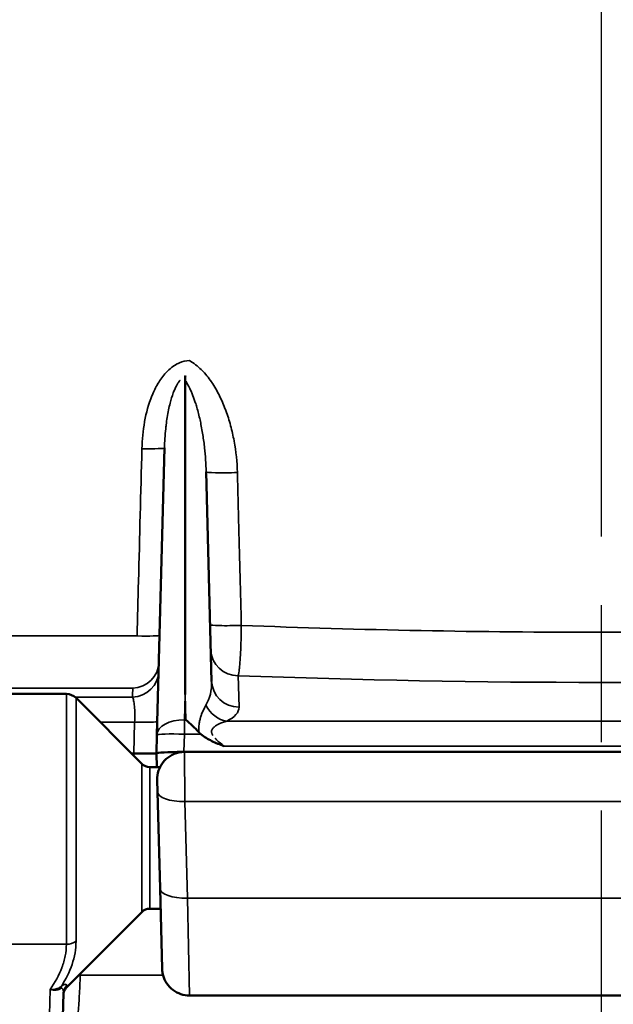
# Model space of a CAD drawing. Units: inches. Extents: x 0.4 to 58.3, y 0.4 to 45.
# Drawn here: x 15.9 to 17.2, y 18.2 to 20.3 of the extents above; entities that cross this region are included whole.
import ezdxf

# ---------------------------------------------------------------- set-up
doc = ezdxf.new("R2010")
doc.units = ezdxf.units.IN
doc.header["$LTSCALE"] = 2.666667
doc.header["$MEASUREMENT"] = 0
doc.linetypes.add('CHAIN', pattern=[0.7087, 0.4724, -0.0591, 0.1181, -0.0591])
for name, color, linetype, lineweight in [('Centerline (ANSI)', 7, 'Continuous', 25), ('Visible (ANSI)', 7, 'Continuous', 50), ('Visible Narrow (ANSI)', 7, 'Continuous', 35)]:
    doc.layers.add(name, color=color, linetype=linetype, lineweight=lineweight)

msp = doc.modelspace()

# ---------------------------------------------------------------- linework, layer by layer
at = {"layer": 'Centerline (ANSI)', "linetype": 'CHAIN', "ltscale": 0.952448}
msp.add_line((17.1389, 4.7993), (17.1389, 21.1461), dxfattribs=at)
at = {"layer": 'Visible (ANSI)'}
for p, q in [((16.2264, 18.8536), (16.2264, 19.5419)), ((16.2264, 18.8536), (16.2264, 19.5419)), ((16.1649, 18.765), (16.1814, 19.3929)), ((16.1649, 18.765), (16.1814, 19.3929)), ((16.2727, 19.3406), (16.2847, 18.8821)), ((16.2727, 19.3406), (16.2847, 18.8821)), ((15.7963, 18.8545), (15.9664, 18.8545)), ((16.1315, 18.7018), (15.9876, 18.8457)), ((16.1639, 18.7245), (16.1649, 18.765)), ((16.1639, 18.7245), (16.1649, 18.765)), ((16.2254, 18.7278), (18.0523, 18.7278)), ((16.2254, 18.7278), (18.0523, 18.7278)), ((16.1089, 18.7245), (16.1142, 18.7245)), ((16.1089, 18.7245), (16.1142, 18.7245)), ((16.1646, 18.6945), (16.1639, 18.7245)), ((16.1639, 18.7245), (16.1639, 18.7245)), ((16.1646, 18.6945), (16.1639, 18.7245)), ((16.1639, 18.7245), (16.1639, 18.7245)), ((16.1716, 18.6945), (16.1492, 18.6945)), ((16.1654, 18.6662), (16.166, 18.6406)), ((16.1654, 18.6662), (16.166, 18.6406)), ((16.1716, 18.4288), (16.166, 18.6406)), ((16.1716, 18.4288), (16.166, 18.6406)), ((16.1716, 18.4288), (16.1762, 18.2529)), ((16.1716, 18.4288), (16.1762, 18.2529)), ((16.1728, 18.3845), (16.1492, 18.3845)), ((16.1315, 18.3771), (15.9672, 18.2128)), ((15.96, 18.1997), (15.9361, 17.2902)), ((16.2362, 18.1945), (16.2362, 18.1945)), ((16.2362, 18.1945), (18.0415, 18.1945)), ((16.2362, 18.1945), (16.2362, 18.1945)), ((16.2362, 18.1945), (18.0415, 18.1945))]:
    msp.add_line(p, q, dxfattribs=at)
for centre, radius, start, end in [((15.9664, 18.8245), 0.03, 45, 90), ((16.1492, 18.7195), 0.025, 225, 270), ((16.1492, 18.3595), 0.025, 90, 135)]:
    msp.add_arc(centre, radius, start, end, dxfattribs=at)
for centre, major_axis, ratio, start_param, end_param in [((16.2278, 18.7634), (0.0586, -0.0571), 0.31521, 1.379035, 1.868721), ((16.2278, 18.7634), (0.0586, -0.0571), 0.31521, 1.379035, 1.868721), ((16.2239, 18.7245), (-0.06, 0), 0.052318, 4.763262, 6.281815), ((16.2239, 18.7245), (-0.06, 0), 0.052318, 4.763262, 6.281815), ((16.1038, 18.7245), (0.06, 0), 0.00001, 6.27928, 7.678907), ((16.1038, 18.7245), (0.06, 0), 0.00001, 6.27928, 7.678907)]:
    msp.add_ellipse(centre, major_axis=major_axis, ratio=ratio, start_param=start_param, end_param=end_param, dxfattribs=at)
for points, knots in [([(16.2264, 19.5419), (16.2264, 19.5434), (16.2264, 19.5449), (16.2268, 19.548), (16.227, 19.5496), (16.2274, 19.5512)], [0.00000049, 0.00000049, 0.00000049, 0.00000049, 0.01425465, 0.01425465, 0.02850704, 0.02850704, 0.02850704, 0.02850704]), ([(16.2264, 19.5419), (16.2264, 19.5434), (16.2264, 19.5449), (16.2268, 19.548), (16.227, 19.5496), (16.2274, 19.5512)], [0.00000049, 0.00000049, 0.00000049, 0.00000049, 0.01425465, 0.01425465, 0.02850704, 0.02850704, 0.02850704, 0.02850704]), ([(16.2609, 18.7666), (16.2601, 18.7672), (16.2594, 18.7679), (16.258, 18.7693), (16.2573, 18.77), (16.2566, 18.7707)], [0.00000138, 0.00000138, 0.00000138, 0.00000138, 0.0075475, 0.0075475, 0.01507572, 0.01507572, 0.01507572, 0.01507572]), ([(16.2609, 18.7666), (16.2601, 18.7672), (16.2594, 18.7679), (16.258, 18.7693), (16.2573, 18.77), (16.2566, 18.7707)], [0.00000138, 0.00000138, 0.00000138, 0.00000138, 0.0075475, 0.0075475, 0.01507572, 0.01507572, 0.01507572, 0.01507572]), ([(16.2609, 18.7666), (16.2683, 18.7603), (16.2765, 18.7556), (16.2937, 18.7474), (16.3027, 18.7438), (16.3115, 18.7402)], [0.0000005, 0.0000005, 0.0000005, 0.0000005, 0.5, 0.5, 0.9999971, 0.9999971, 0.9999971, 0.9999971]), ([(16.2609, 18.7666), (16.2683, 18.7603), (16.2765, 18.7556), (16.2937, 18.7474), (16.3027, 18.7438), (16.3115, 18.7402)], [0.0000005, 0.0000005, 0.0000005, 0.0000005, 0.5, 0.5, 0.9999971, 0.9999971, 0.9999971, 0.9999971]), ([(16.1654, 18.6662), (16.1654, 18.6662), (16.1654, 18.6663), (16.1654, 18.6664), (16.1654, 18.6664), (16.1652, 18.6733), (16.1663, 18.6803), (16.1706, 18.6933), (16.174, 18.6996), (16.1825, 18.7103), (16.1878, 18.715), (16.1994, 18.7223), (16.206, 18.725), (16.2168, 18.7273), (16.2211, 18.7278), (16.2254, 18.7278)], [0, 0, 0, 0, 0.0002014, 0.0002014, 0.0006043, 0.0006043, 0.0529133, 0.0529133, 0.1052224, 0.1052224, 0.1575315, 0.1575315, 0.2098405, 0.2098405, 0.2422439, 0.2422439, 0.2422439, 0.2422439]), ([(16.1654, 18.6662), (16.1654, 18.6662), (16.1654, 18.6663), (16.1654, 18.6664), (16.1654, 18.6664), (16.1652, 18.6733), (16.1663, 18.6803), (16.1706, 18.6933), (16.174, 18.6996), (16.1825, 18.7103), (16.1878, 18.715), (16.1994, 18.7223), (16.206, 18.725), (16.2168, 18.7273), (16.2211, 18.7278), (16.2254, 18.7278)], [0, 0, 0, 0, 0.0002014, 0.0002014, 0.0006043, 0.0006043, 0.0529133, 0.0529133, 0.1052224, 0.1052224, 0.1575315, 0.1575315, 0.2098405, 0.2098405, 0.2422439, 0.2422439, 0.2422439, 0.2422439]), ([(16.2362, 18.1945), (16.2297, 18.1945), (16.2231, 18.1956), (16.2109, 18.1997), (16.205, 18.2028), (16.1946, 18.2107), (16.19, 18.2156), (16.1828, 18.2264), (16.18, 18.2324), (16.1774, 18.2418), (16.1768, 18.245), (16.1764, 18.249), (16.1764, 18.2498), (16.1763, 18.2512), (16.1762, 18.2518), (16.1762, 18.2526), (16.1762, 18.2527), (16.1762, 18.2528), (16.1762, 18.2528), (16.1762, 18.2529), (16.1762, 18.2529), (16.1762, 18.2529), (16.1762, 18.2529), (16.1762, 18.2529)], [0, 0, 0, 0, 0.0493307, 0.0493307, 0.0988786, 0.0988786, 0.1484178, 0.1484178, 0.1979552, 0.1979552, 0.2224828, 0.2224828, 0.2286777, 0.2286777, 0.2333235, 0.2333235, 0.2341945, 0.2341945, 0.2343578, 0.2343578, 0.2344339, 0.2344339, 0.234472, 0.234472, 0.234472, 0.234472]), ([(16.2362, 18.1945), (16.2297, 18.1945), (16.2231, 18.1956), (16.2109, 18.1997), (16.205, 18.2028), (16.1946, 18.2107), (16.19, 18.2156), (16.1828, 18.2264), (16.18, 18.2324), (16.1774, 18.2418), (16.1768, 18.245), (16.1764, 18.249), (16.1764, 18.2498), (16.1763, 18.2512), (16.1762, 18.2518), (16.1762, 18.2526), (16.1762, 18.2527), (16.1762, 18.2528), (16.1762, 18.2528), (16.1762, 18.2529), (16.1762, 18.2529), (16.1762, 18.2529), (16.1762, 18.2529), (16.1762, 18.2529)], [0, 0, 0, 0, 0.0493307, 0.0493307, 0.0988786, 0.0988786, 0.1484178, 0.1484178, 0.1979552, 0.1979552, 0.2224828, 0.2224828, 0.2286777, 0.2286777, 0.2333235, 0.2333235, 0.2341945, 0.2341945, 0.2343578, 0.2343578, 0.2344339, 0.2344339, 0.234472, 0.234472, 0.234472, 0.234472]), ([(15.9672, 18.2128), (15.9653, 18.2109), (15.9636, 18.2086), (15.9613, 18.2038), (15.9605, 18.2012), (15.96, 18.198), (15.9599, 18.1973), (15.9599, 18.1964), (15.9599, 18.1962), (15.9599, 18.1959), (15.9599, 18.1958), (15.9599, 18.1958)], [0, 0, 0, 0, 0.02055888, 0.02055888, 0.04077792, 0.04077792, 0.04577535, 0.04577535, 0.04764813, 0.04764813, 0.04799924, 0.04799924, 0.04799924, 0.04799924])]:
    msp.add_open_spline(points, degree=3, knots=knots, dxfattribs=at)
msp.add_open_spline([(16.2274, 19.5512), (16.2274, 19.5512), (16.2274, 19.5512), (16.2274, 19.5512)], degree=3, dxfattribs=at)
msp.add_open_spline([(16.2274, 19.5512), (16.2274, 19.5512), (16.2274, 19.5512), (16.2274, 19.5512)], degree=3, dxfattribs=at)
at = {"layer": 'Visible Narrow (ANSI)'}
for p, q in [((13.782, 18.9814), (16.1213, 18.9814)), ((13.782, 18.9814), (16.1213, 18.9814)), ((16.3429, 18.8946), (16.3447, 18.8257)), ((16.3429, 18.8946), (16.3447, 18.8257)), ((13.7241, 18.8672), (16.1118, 18.8672)), ((13.7241, 18.8672), (16.1118, 18.8672)), ((15.9664, 18.3068), (15.9664, 18.8545)), ((15.9857, 18.8474), (16.1113, 18.8474)), ((15.9857, 18.8474), (16.1113, 18.8474)), ((15.9876, 18.3133), (15.9876, 18.8457)), ((16.2264, 18.8536), (16.2249, 18.7979)), ((16.2264, 18.8536), (16.2249, 18.7979)), ((16.2278, 18.7979), (16.2264, 18.8536)), ((16.2278, 18.7979), (16.2264, 18.8536)), ((16.0407, 18.7926), (16.116, 18.7926)), ((16.0407, 18.7926), (16.116, 18.7926)), ((16.1142, 18.7245), (16.116, 18.7926)), ((16.1142, 18.7245), (16.116, 18.7926)), ((16.2249, 18.7979), (16.2278, 18.7979)), ((16.2249, 18.7979), (16.2249, 18.7666)), ((16.2249, 18.7979), (16.2278, 18.7979)), ((16.2249, 18.7979), (16.2249, 18.7666)), ((16.3179, 18.795), (17.9598, 18.795)), ((16.3179, 18.795), (17.9598, 18.795)), ((16.2249, 18.7666), (16.2239, 18.7278)), ((16.2249, 18.7666), (16.2239, 18.7278)), ((16.2609, 18.7666), (16.2249, 18.7666)), ((16.2609, 18.7666), (16.2249, 18.7666)), ((16.226, 18.6192), (16.2254, 18.7278)), ((16.226, 18.6192), (16.2254, 18.7278)), ((17.9662, 18.7402), (16.3115, 18.7402)), ((17.9662, 18.7402), (16.3115, 18.7402)), ((16.1144, 18.7189), (16.1142, 18.7245)), ((16.1144, 18.7189), (16.1142, 18.7245)), ((16.1315, 18.7018), (16.1315, 18.3771)), ((16.1492, 18.3845), (16.1492, 18.6945)), ((16.226, 18.6192), (18.0517, 18.6192)), ((16.226, 18.6192), (16.2316, 18.4074)), ((16.226, 18.6192), (18.0517, 18.6192)), ((16.226, 18.6192), (16.2316, 18.4074)), ((16.2316, 18.4074), (18.0461, 18.4074)), ((16.2362, 18.1945), (16.2316, 18.4074)), ((16.2316, 18.4074), (18.0461, 18.4074)), ((16.2362, 18.1945), (16.2316, 18.4074)), ((15.7944, 18.3068), (15.9664, 18.3068)), ((16.1781, 18.2393), (15.9967, 18.2393)), ((15.9047, 17.2147), (15.9307, 18.2077))]:
    msp.add_line(p, q, dxfattribs=at)
for centre, major_axis, ratio, start_param, end_param in [((16.1214, 19.3945), (0.06, -0.0016), 0.048478, 4.890719, 6.283185), ((16.1214, 19.3945), (0.06, -0.0016), 0.048478, 4.890719, 6.283185), ((16.3327, 19.3422), (-0.06, -0.0016), 0.056509, 0, 1.709261), ((16.3327, 19.3422), (-0.06, -0.0016), 0.056509, 0, 1.709261), ((16.3415, 19.0077), (-0.06, -0.0016), 0.056443, 0, 1.707311), ((16.3415, 19.0077), (-0.06, -0.0016), 0.056443, 0, 1.707311), ((16.1106, 18.9846), (0.06, -0.0016), 0.048456, 4.891935, 6.283185), ((16.1106, 18.9846), (0.06, -0.0016), 0.048456, 4.891935, 6.283185), ((16.3429, 18.9525), (-0.06, -0.0016), 0.965904, 0, 1.545509), ((16.3429, 18.9525), (-0.06, -0.0016), 0.965904, 0, 1.545509), ((16.1091, 18.9252), (0.06, -0.0016), 0.966834, 4.783353, 6.283185), ((16.1091, 18.9252), (0.06, -0.0016), 0.966834, 4.783353, 6.283185), ((16.1086, 18.9054), (0.06, -0.0016), 0.96681, 4.782805, 6.283185), ((16.1086, 18.9054), (0.06, -0.0016), 0.96681, 4.782805, 6.283185), ((16.2246, 18.8844), (0.008, -0.0825), 0.721888, 0.78106, 1.472992), ((16.2246, 18.8844), (0.008, -0.0825), 0.721888, 0.78106, 1.472992), ((16.3447, 18.8837), (-0.06, -0.0016), 0.965904, 0, 1.545509), ((16.3447, 18.8837), (-0.06, -0.0016), 0.965904, 0, 1.545509), ((17.1389, 20.426), (-5.7701, 0), 0.267976, 1.43241, 1.709183), ((17.1389, 20.426), (-5.7701, 0), 0.267976, 1.43241, 1.709183), ((16.3179, 18.853), (0.0262, -0.054), 0.852481, 4.727343, 5.765232), ((16.3179, 18.853), (0.0262, -0.054), 0.852481, 4.727343, 5.765232), ((16.2246, 18.8264), (-0.1201, 0.0015), 0.402245, 2.465131, 3.157064), ((16.2246, 18.8264), (-0.1201, 0.0015), 0.402245, 2.465131, 3.157064), ((16.1057, 18.7958), (0.06, -0.0016), 0.048553, 4.886451, 6.283185), ((16.1057, 18.7958), (0.06, -0.0016), 0.048553, 4.886451, 6.283185), ((16.2249, 18.7634), (-0.06, 0.0016), 0.573445, 4.727404, 6.283185), ((16.2249, 18.7634), (-0.06, 0.0016), 0.573445, 4.727404, 6.283185), ((16.2249, 18.7634), (-0.06, 0.0016), 0.052318, 4.713759, 6.283185), ((16.2249, 18.7634), (-0.06, 0.0016), 0.052318, 4.713759, 6.283185), ((16.226, 18.6422), (-0.06, -0.0016), 0.382571, 0, 1.560779), ((16.226, 18.6422), (-0.06, -0.0016), 0.382571, 0, 1.560779), ((16.2316, 18.4304), (-0.06, -0.0016), 0.382571, 0, 1.560779), ((16.2316, 18.4304), (-0.06, -0.0016), 0.382571, 0, 1.560779), ((15.9664, 18.329), (0.03, 0), 0.738633, 4.712389, 5.497787), ((15.991, 18.2377), (0.03, -0.0008), 0.058434, 1.378528, 1.478945), ((15.9731, 18.1977), (-0.015, 0.02), 0.618115, 0.255819, 0.560848), ((15.9849, 18.1991), (-0.025, 0.0007), 0.988191, 5.523666, 6.283185)]:
    msp.add_ellipse(centre, major_axis=major_axis, ratio=ratio, start_param=start_param, end_param=end_param, dxfattribs=at)
for points, knots in [([(16.1319, 19.3913), (16.1325, 19.4111), (16.1343, 19.4309), (16.1378, 19.4504), (16.1379, 19.4505), (16.1379, 19.4507), (16.1379, 19.4509), (16.1414, 19.4701), (16.1465, 19.4889), (16.1538, 19.5071), (16.1539, 19.5075), (16.1541, 19.5078), (16.1542, 19.5081), (16.1578, 19.5169), (16.162, 19.5256), (16.1669, 19.5338), (16.1671, 19.5342), (16.1673, 19.5345), (16.1675, 19.5349), (16.1724, 19.543), (16.1779, 19.5507), (16.1844, 19.5577), (16.1847, 19.558), (16.1851, 19.5584), (16.1854, 19.5587), (16.1889, 19.5623), (16.1925, 19.5657), (16.1964, 19.5687), (16.1999, 19.5714), (16.2036, 19.5739), (16.2076, 19.576), (16.208, 19.5763), (16.2085, 19.5765), (16.2089, 19.5768), (16.2107, 19.5777), (16.2124, 19.5785), (16.2142, 19.5792), (16.2211, 19.5821), (16.2284, 19.5838), (16.2358, 19.5841)], [0, 0, 0, 0, 0.25, 0.25, 0.25, 0.252319, 0.252319, 0.252319, 0.5, 0.5, 0.5, 0.504435, 0.504435, 0.504435, 0.625, 0.625, 0.625, 0.630349, 0.630349, 0.630349, 0.75, 0.75, 0.75, 0.756035, 0.756035, 0.756035, 0.818778, 0.818778, 0.818778, 0.875, 0.875, 0.875, 0.881387, 0.881387, 0.881387, 0.90625, 0.90625, 0.90625, 1, 1, 1, 1]), ([(16.1319, 19.3913), (16.1325, 19.4111), (16.1343, 19.4309), (16.1378, 19.4504), (16.1379, 19.4505), (16.1379, 19.4507), (16.1379, 19.4509), (16.1414, 19.4701), (16.1465, 19.4889), (16.1538, 19.5071), (16.1539, 19.5075), (16.1541, 19.5078), (16.1542, 19.5081), (16.1578, 19.5169), (16.162, 19.5256), (16.1669, 19.5338), (16.1671, 19.5342), (16.1673, 19.5345), (16.1675, 19.5349), (16.1724, 19.543), (16.1779, 19.5507), (16.1844, 19.5577), (16.1847, 19.558), (16.1851, 19.5584), (16.1854, 19.5587), (16.1889, 19.5623), (16.1925, 19.5657), (16.1964, 19.5687), (16.1999, 19.5714), (16.2036, 19.5739), (16.2076, 19.576), (16.208, 19.5763), (16.2085, 19.5765), (16.2089, 19.5768), (16.2107, 19.5777), (16.2124, 19.5785), (16.2142, 19.5792), (16.2211, 19.5821), (16.2284, 19.5838), (16.2358, 19.5841)], [0, 0, 0, 0, 0.25, 0.25, 0.25, 0.252319, 0.252319, 0.252319, 0.5, 0.5, 0.5, 0.504435, 0.504435, 0.504435, 0.625, 0.625, 0.625, 0.630349, 0.630349, 0.630349, 0.75, 0.75, 0.75, 0.756035, 0.756035, 0.756035, 0.818778, 0.818778, 0.818778, 0.875, 0.875, 0.875, 0.881387, 0.881387, 0.881387, 0.90625, 0.90625, 0.90625, 1, 1, 1, 1]), ([(16.2358, 19.5841), (16.2455, 19.5789), (16.2542, 19.572), (16.262, 19.5643), (16.2624, 19.5639), (16.2628, 19.5635), (16.2632, 19.5631), (16.271, 19.5553), (16.2778, 19.5467), (16.284, 19.5376), (16.2843, 19.5372), (16.2846, 19.5368), (16.2849, 19.5364), (16.2911, 19.5272), (16.2966, 19.5175), (16.3016, 19.5076), (16.3018, 19.5072), (16.302, 19.5068), (16.3022, 19.5064), (16.3071, 19.4964), (16.3115, 19.4861), (16.3154, 19.4757), (16.3156, 19.4753), (16.3157, 19.475), (16.3158, 19.4746), (16.3197, 19.4641), (16.3231, 19.4532), (16.3261, 19.4424), (16.3262, 19.4421), (16.3262, 19.4418), (16.3263, 19.4416), (16.3293, 19.4306), (16.3317, 19.4195), (16.3338, 19.4084), (16.3338, 19.4082), (16.3339, 19.4081), (16.3339, 19.4079), (16.3381, 19.3852), (16.3405, 19.3623), (16.3411, 19.3391)], [0.0000006, 0.0000006, 0.0000006, 0.0000006, 0.1190236, 0.1190236, 0.1190236, 0.125, 0.125, 0.125, 0.244528, 0.244528, 0.244528, 0.25, 0.25, 0.25, 0.3702328, 0.3702328, 0.3702328, 0.375, 0.375, 0.375, 0.4960616, 0.4960616, 0.4960616, 0.5, 0.5, 0.5, 0.6219847, 0.6219847, 0.6219847, 0.625, 0.625, 0.625, 0.7479539, 0.7479539, 0.7479539, 0.75, 0.75, 0.75, 1, 1, 1, 1]), ([(16.2358, 19.5841), (16.2455, 19.5789), (16.2542, 19.572), (16.262, 19.5643), (16.2624, 19.5639), (16.2628, 19.5635), (16.2632, 19.5631), (16.271, 19.5553), (16.2778, 19.5467), (16.284, 19.5376), (16.2843, 19.5372), (16.2846, 19.5368), (16.2849, 19.5364), (16.2911, 19.5272), (16.2966, 19.5175), (16.3016, 19.5076), (16.3018, 19.5072), (16.302, 19.5068), (16.3022, 19.5064), (16.3071, 19.4964), (16.3115, 19.4861), (16.3154, 19.4757), (16.3156, 19.4753), (16.3157, 19.475), (16.3158, 19.4746), (16.3197, 19.4641), (16.3231, 19.4532), (16.3261, 19.4424), (16.3262, 19.4421), (16.3262, 19.4418), (16.3263, 19.4416), (16.3293, 19.4306), (16.3317, 19.4195), (16.3338, 19.4084), (16.3338, 19.4082), (16.3339, 19.4081), (16.3339, 19.4079), (16.3381, 19.3852), (16.3405, 19.3623), (16.3411, 19.3391)], [0.0000006, 0.0000006, 0.0000006, 0.0000006, 0.1190236, 0.1190236, 0.1190236, 0.125, 0.125, 0.125, 0.244528, 0.244528, 0.244528, 0.25, 0.25, 0.25, 0.3702328, 0.3702328, 0.3702328, 0.375, 0.375, 0.375, 0.4960616, 0.4960616, 0.4960616, 0.5, 0.5, 0.5, 0.6219847, 0.6219847, 0.6219847, 0.625, 0.625, 0.625, 0.7479539, 0.7479539, 0.7479539, 0.75, 0.75, 0.75, 1, 1, 1, 1]), ([(16.2155, 19.5412), (16.2155, 19.5412), (16.2155, 19.5412), (16.2155, 19.5412), (16.2142, 19.5396), (16.2129, 19.5379), (16.2118, 19.5362), (16.2111, 19.5352), (16.2105, 19.5341), (16.2098, 19.5331), (16.2068, 19.5279), (16.2042, 19.5225), (16.202, 19.517), (16.2015, 19.5158), (16.2011, 19.5146), (16.2006, 19.5135), (16.1979, 19.5062), (16.1956, 19.4987), (16.1936, 19.4912), (16.1924, 19.4862), (16.1912, 19.4813), (16.1902, 19.4763), (16.1879, 19.4653), (16.1862, 19.4543), (16.1849, 19.4432), (16.1846, 19.4404), (16.1843, 19.4375), (16.184, 19.4347), (16.1826, 19.4208), (16.1817, 19.4068), (16.1814, 19.3929)], [0.0888798, 0.0888798, 0.0888798, 0.0888798, 0.0889135, 0.0889135, 0.0889135, 0.125, 0.125, 0.125, 0.1461127, 0.1461127, 0.1461127, 0.25, 0.25, 0.25, 0.2725627, 0.2725627, 0.2725627, 0.4095651, 0.4095651, 0.4095651, 0.5, 0.5, 0.5, 0.6991418, 0.6991418, 0.6991418, 0.75, 0.75, 0.75, 1, 1, 1, 1]), ([(16.2155, 19.5412), (16.2155, 19.5412), (16.2155, 19.5412), (16.2155, 19.5412), (16.2142, 19.5396), (16.2129, 19.5379), (16.2118, 19.5362), (16.2111, 19.5352), (16.2105, 19.5341), (16.2098, 19.5331), (16.2068, 19.5279), (16.2042, 19.5225), (16.202, 19.517), (16.2015, 19.5158), (16.2011, 19.5146), (16.2006, 19.5135), (16.1979, 19.5062), (16.1956, 19.4987), (16.1936, 19.4912), (16.1924, 19.4862), (16.1912, 19.4813), (16.1902, 19.4763), (16.1879, 19.4653), (16.1862, 19.4543), (16.1849, 19.4432), (16.1846, 19.4404), (16.1843, 19.4375), (16.184, 19.4347), (16.1826, 19.4208), (16.1817, 19.4068), (16.1814, 19.3929)], [0.0888798, 0.0888798, 0.0888798, 0.0888798, 0.0889135, 0.0889135, 0.0889135, 0.125, 0.125, 0.125, 0.1461127, 0.1461127, 0.1461127, 0.25, 0.25, 0.25, 0.2725627, 0.2725627, 0.2725627, 0.4095651, 0.4095651, 0.4095651, 0.5, 0.5, 0.5, 0.6991418, 0.6991418, 0.6991418, 0.75, 0.75, 0.75, 1, 1, 1, 1]), ([(16.2727, 19.3406), (16.2723, 19.3582), (16.2711, 19.3756), (16.2692, 19.3929), (16.2689, 19.3952), (16.2687, 19.3975), (16.2684, 19.3997), (16.2672, 19.4095), (16.2658, 19.4192), (16.2642, 19.4289), (16.2633, 19.4341), (16.2623, 19.4393), (16.2613, 19.4446), (16.2604, 19.4489), (16.2595, 19.4532), (16.2585, 19.4575), (16.2564, 19.4669), (16.2539, 19.4761), (16.2512, 19.4852), (16.2502, 19.4885), (16.2492, 19.4917), (16.2481, 19.4949), (16.2462, 19.5005), (16.2442, 19.506), (16.242, 19.5115), (16.241, 19.5141), (16.2399, 19.5166), (16.2387, 19.5191), (16.2363, 19.5246), (16.2337, 19.5299), (16.2306, 19.5351), (16.2293, 19.5374), (16.2279, 19.5396), (16.2264, 19.5419)], [0, 0, 0, 0, 0.25, 0.25, 0.25, 0.2827908, 0.2827908, 0.2827908, 0.4236132, 0.4236132, 0.4236132, 0.5, 0.5, 0.5, 0.5635605, 0.5635605, 0.5635605, 0.701033, 0.701033, 0.701033, 0.75, 0.75, 0.75, 0.8347676, 0.8347676, 0.8347676, 0.875, 0.875, 0.875, 0.9614135, 0.9614135, 0.9614135, 0.9999977, 0.9999977, 0.9999977, 0.9999977]), ([(16.2727, 19.3406), (16.2723, 19.3582), (16.2711, 19.3756), (16.2692, 19.3929), (16.2689, 19.3952), (16.2687, 19.3975), (16.2684, 19.3997), (16.2672, 19.4095), (16.2658, 19.4192), (16.2642, 19.4289), (16.2633, 19.4341), (16.2623, 19.4393), (16.2613, 19.4446), (16.2604, 19.4489), (16.2595, 19.4532), (16.2585, 19.4575), (16.2564, 19.4669), (16.2539, 19.4761), (16.2512, 19.4852), (16.2502, 19.4885), (16.2492, 19.4917), (16.2481, 19.4949), (16.2462, 19.5005), (16.2442, 19.506), (16.242, 19.5115), (16.241, 19.5141), (16.2399, 19.5166), (16.2387, 19.5191), (16.2363, 19.5246), (16.2337, 19.5299), (16.2306, 19.5351), (16.2293, 19.5374), (16.2279, 19.5396), (16.2264, 19.5419)], [0, 0, 0, 0, 0.25, 0.25, 0.25, 0.2827908, 0.2827908, 0.2827908, 0.4236132, 0.4236132, 0.4236132, 0.5, 0.5, 0.5, 0.5635605, 0.5635605, 0.5635605, 0.701033, 0.701033, 0.701033, 0.75, 0.75, 0.75, 0.8347676, 0.8347676, 0.8347676, 0.875, 0.875, 0.875, 0.9614135, 0.9614135, 0.9614135, 0.9999977, 0.9999977, 0.9999977, 0.9999977]), ([(16.1213, 18.9814), (16.1223, 19.0214), (16.1234, 19.0613), (16.1269, 19.1979), (16.1294, 19.2946), (16.1319, 19.3913)], [0, 0, 0, 0, 0.003048, 0.003048, 0.01042742, 0.01042742, 0.01042742, 0.01042742]), ([(16.1213, 18.9814), (16.1223, 19.0214), (16.1234, 19.0613), (16.1269, 19.1979), (16.1294, 19.2946), (16.1319, 19.3913)], [0, 0, 0, 0, 0.003048, 0.003048, 0.01042742, 0.01042742, 0.01042742, 0.01042742]), ([(16.3411, 19.3391), (16.3421, 19.2992), (16.3431, 19.2592), (16.3442, 19.2193), (16.346, 19.1477), (16.3479, 19.0761), (16.3497, 19.0046)], [0, 0, 0, 0, 0.003048, 0.003048, 0.003048, 0.008513153, 0.008513153, 0.008513153, 0.008513153]), ([(16.3411, 19.3391), (16.3421, 19.2992), (16.3431, 19.2592), (16.3442, 19.2193), (16.346, 19.1477), (16.3479, 19.0761), (16.3497, 19.0046)], [0, 0, 0, 0, 0.003048, 0.003048, 0.003048, 0.008513153, 0.008513153, 0.008513153, 0.008513153]), ([(16.3497, 19.0046), (16.3496, 18.9918), (16.3493, 18.9792), (16.3489, 18.9674), (16.3487, 18.9616), (16.3485, 18.9559), (16.3483, 18.9505), (16.348, 18.9451), (16.3477, 18.9398), (16.3474, 18.935), (16.3471, 18.9301), (16.3468, 18.9255), (16.3465, 18.9213), (16.3465, 18.9213), (16.3465, 18.9213), (16.3465, 18.9213), (16.3461, 18.9171), (16.3457, 18.9133), (16.3454, 18.9098), (16.3454, 18.9098), (16.3454, 18.9098), (16.3453, 18.9098), (16.3446, 18.9029), (16.3438, 18.8978), (16.3429, 18.8946)], [0, 0, 0, 0, 0.250312, 0.250312, 0.250312, 0.375761, 0.375761, 0.375761, 0.5, 0.5, 0.5, 0.625, 0.625, 0.625, 0.625791, 0.625791, 0.625791, 0.75, 0.75, 0.75, 0.750548, 0.750548, 0.750548, 1, 1, 1, 1]), ([(16.3497, 19.0046), (16.3496, 18.9918), (16.3493, 18.9792), (16.3489, 18.9674), (16.3487, 18.9616), (16.3485, 18.9559), (16.3483, 18.9505), (16.348, 18.9451), (16.3477, 18.9398), (16.3474, 18.935), (16.3471, 18.9301), (16.3468, 18.9255), (16.3465, 18.9213), (16.3465, 18.9213), (16.3465, 18.9213), (16.3465, 18.9213), (16.3461, 18.9171), (16.3457, 18.9133), (16.3454, 18.9098), (16.3454, 18.9098), (16.3454, 18.9098), (16.3453, 18.9098), (16.3446, 18.9029), (16.3438, 18.8978), (16.3429, 18.8946)], [0, 0, 0, 0, 0.250312, 0.250312, 0.250312, 0.375761, 0.375761, 0.375761, 0.5, 0.5, 0.5, 0.625, 0.625, 0.625, 0.625791, 0.625791, 0.625791, 0.75, 0.75, 0.75, 0.750548, 0.750548, 0.750548, 1, 1, 1, 1]), ([(16.3497, 19.0046), (16.4805, 18.9995), (16.6121, 18.9957), (16.7436, 18.9932), (16.8751, 18.9907), (17.0068, 18.9894), (17.1385, 18.9894), (17.2044, 18.9894), (17.2703, 18.9897), (17.3362, 18.9904), (17.4021, 18.991), (17.4682, 18.9919), (17.5341, 18.9932), (17.6659, 18.9957), (17.7972, 18.9995), (17.928, 19.0046)], [0, 0, 0, 0, 0.25, 0.25, 0.25, 0.5, 0.5, 0.5, 0.625, 0.625, 0.625, 0.75, 0.75, 0.75, 1, 1, 1, 1]), ([(16.3497, 19.0046), (16.4805, 18.9995), (16.6121, 18.9957), (16.7436, 18.9932), (16.8751, 18.9907), (17.0068, 18.9894), (17.1385, 18.9894), (17.2044, 18.9894), (17.2703, 18.9897), (17.3362, 18.9904), (17.4021, 18.991), (17.4682, 18.9919), (17.5341, 18.9932), (17.6659, 18.9957), (17.7972, 18.9995), (17.928, 19.0046)], [0, 0, 0, 0, 0.25, 0.25, 0.25, 0.5, 0.5, 0.5, 0.625, 0.625, 0.625, 0.75, 0.75, 0.75, 1, 1, 1, 1]), ([(16.116, 18.7926), (16.1163, 18.799), (16.1164, 18.8051), (16.1163, 18.811), (16.1162, 18.817), (16.116, 18.8224), (16.1156, 18.8273), (16.1155, 18.8274), (16.1155, 18.8275), (16.1155, 18.8276), (16.1153, 18.83), (16.1151, 18.8322), (16.1148, 18.8341), (16.1145, 18.8362), (16.1142, 18.8381), (16.1138, 18.8398), (16.1131, 18.8432), (16.1122, 18.8458), (16.1113, 18.8474)], [0, 0, 0, 0, 0.246629, 0.246629, 0.246629, 0.494667, 0.494667, 0.494667, 0.5, 0.5, 0.5, 0.619852, 0.619852, 0.619852, 0.746071, 0.746071, 0.746071, 1, 1, 1, 1]), ([(16.116, 18.7926), (16.1163, 18.799), (16.1164, 18.8051), (16.1163, 18.811), (16.1162, 18.817), (16.116, 18.8224), (16.1156, 18.8273), (16.1155, 18.8274), (16.1155, 18.8275), (16.1155, 18.8276), (16.1153, 18.83), (16.1151, 18.8322), (16.1148, 18.8341), (16.1145, 18.8362), (16.1142, 18.8381), (16.1138, 18.8398), (16.1131, 18.8432), (16.1122, 18.8458), (16.1113, 18.8474)], [0, 0, 0, 0, 0.246629, 0.246629, 0.246629, 0.494667, 0.494667, 0.494667, 0.5, 0.5, 0.5, 0.619852, 0.619852, 0.619852, 0.746071, 0.746071, 0.746071, 1, 1, 1, 1]), ([(16.2566, 18.7707), (16.2564, 18.7745), (16.2563, 18.7783), (16.2565, 18.7819), (16.2566, 18.784), (16.2568, 18.786), (16.2571, 18.788), (16.2575, 18.7911), (16.2581, 18.7942), (16.2588, 18.7972), (16.2593, 18.7995), (16.26, 18.8016), (16.2606, 18.8038), (16.2613, 18.806), (16.262, 18.8081), (16.2628, 18.8101), (16.2656, 18.8175), (16.2689, 18.8242), (16.2723, 18.8298)], [0, 0, 0, 0, 0.160771, 0.160771, 0.160771, 0.25, 0.25, 0.25, 0.393028, 0.393028, 0.393028, 0.5, 0.5, 0.5, 0.609134, 0.609134, 0.609134, 1, 1, 1, 1]), ([(16.2566, 18.7707), (16.2564, 18.7745), (16.2563, 18.7783), (16.2565, 18.7819), (16.2566, 18.784), (16.2568, 18.786), (16.2571, 18.788), (16.2575, 18.7911), (16.2581, 18.7942), (16.2588, 18.7972), (16.2593, 18.7995), (16.26, 18.8016), (16.2606, 18.8038), (16.2613, 18.806), (16.262, 18.8081), (16.2628, 18.8101), (16.2656, 18.8175), (16.2689, 18.8242), (16.2723, 18.8298)], [0, 0, 0, 0, 0.160771, 0.160771, 0.160771, 0.25, 0.25, 0.25, 0.393028, 0.393028, 0.393028, 0.5, 0.5, 0.5, 0.609134, 0.609134, 0.609134, 1, 1, 1, 1]), ([(16.3179, 18.795), (16.3119, 18.7936), (16.3057, 18.7915), (16.2998, 18.7885), (16.2993, 18.7883), (16.2988, 18.7881), (16.2983, 18.7878), (16.2959, 18.7865), (16.2935, 18.785), (16.2913, 18.7833), (16.2908, 18.783), (16.2904, 18.7826), (16.2899, 18.7821), (16.2891, 18.7815), (16.2884, 18.7807), (16.2877, 18.78), (16.2872, 18.7793), (16.2867, 18.7787), (16.2863, 18.778), (16.2859, 18.7773), (16.2855, 18.7766), (16.2852, 18.7758), (16.2851, 18.7755), (16.285, 18.7752), (16.2849, 18.7749), (16.2848, 18.7747), (16.2848, 18.7745), (16.2847, 18.7742), (16.2845, 18.7732), (16.2844, 18.772), (16.2846, 18.7709), (16.2846, 18.7705), (16.2847, 18.77), (16.2848, 18.7696), (16.2849, 18.769), (16.2851, 18.7683), (16.2854, 18.7677), (16.2855, 18.7673), (16.2857, 18.7668), (16.2859, 18.7664), (16.286, 18.7662), (16.2861, 18.766), (16.2862, 18.7658), (16.2866, 18.7651), (16.287, 18.7643), (16.2875, 18.7636)], [0, 0, 0, 0, 0.25, 0.25, 0.25, 0.270361, 0.270361, 0.270361, 0.375, 0.375, 0.375, 0.3984839, 0.3984839, 0.3984839, 0.4375, 0.4375, 0.4375, 0.46875, 0.46875, 0.46875, 0.5, 0.5, 0.5, 0.5122008, 0.5122008, 0.5122008, 0.5214844, 0.5214844, 0.5214844, 0.5625, 0.5625, 0.5625, 0.578125, 0.578125, 0.578125, 0.6015625, 0.6015625, 0.6015625, 0.6176336, 0.6176336, 0.6176336, 0.625, 0.625, 0.625, 0.6532475, 0.6532475, 0.6532475, 0.6532475]), ([(16.3179, 18.795), (16.3119, 18.7936), (16.3057, 18.7915), (16.2998, 18.7885), (16.2993, 18.7883), (16.2988, 18.7881), (16.2983, 18.7878), (16.2959, 18.7865), (16.2935, 18.785), (16.2913, 18.7833), (16.2908, 18.783), (16.2904, 18.7826), (16.2899, 18.7821), (16.2891, 18.7815), (16.2884, 18.7807), (16.2877, 18.78), (16.2872, 18.7793), (16.2867, 18.7787), (16.2863, 18.778), (16.2859, 18.7773), (16.2855, 18.7766), (16.2852, 18.7758), (16.2851, 18.7755), (16.285, 18.7752), (16.2849, 18.7749), (16.2848, 18.7747), (16.2848, 18.7745), (16.2847, 18.7742), (16.2845, 18.7732), (16.2844, 18.772), (16.2846, 18.7709), (16.2846, 18.7705), (16.2847, 18.77), (16.2848, 18.7696), (16.2849, 18.769), (16.2851, 18.7683), (16.2854, 18.7677), (16.2855, 18.7673), (16.2857, 18.7668), (16.2859, 18.7664), (16.286, 18.7662), (16.2861, 18.766), (16.2862, 18.7658), (16.2866, 18.7651), (16.287, 18.7643), (16.2875, 18.7636)], [0, 0, 0, 0, 0.25, 0.25, 0.25, 0.270361, 0.270361, 0.270361, 0.375, 0.375, 0.375, 0.3984839, 0.3984839, 0.3984839, 0.4375, 0.4375, 0.4375, 0.46875, 0.46875, 0.46875, 0.5, 0.5, 0.5, 0.5122008, 0.5122008, 0.5122008, 0.5214844, 0.5214844, 0.5214844, 0.5625, 0.5625, 0.5625, 0.578125, 0.578125, 0.578125, 0.6015625, 0.6015625, 0.6015625, 0.6176336, 0.6176336, 0.6176336, 0.625, 0.625, 0.625, 0.6532475, 0.6532475, 0.6532475, 0.6532475]), ([(16.2924, 18.7575), (16.2924, 18.7575), (16.2924, 18.7575), (16.2924, 18.7575), (16.2927, 18.7572), (16.293, 18.7569), (16.2933, 18.7566), (16.294, 18.7559), (16.2947, 18.7551), (16.2954, 18.7544), (16.3004, 18.7495), (16.306, 18.7449), (16.3115, 18.7402)], [0.7361749, 0.7361749, 0.7361749, 0.7361749, 0.7363907, 0.7363907, 0.7363907, 0.75, 0.75, 0.75, 0.78125, 0.78125, 0.78125, 0.9999992, 0.9999992, 0.9999992, 0.9999992]), ([(16.2924, 18.7575), (16.2924, 18.7575), (16.2924, 18.7575), (16.2924, 18.7575), (16.2927, 18.7572), (16.293, 18.7569), (16.2933, 18.7566), (16.294, 18.7559), (16.2947, 18.7551), (16.2954, 18.7544), (16.3004, 18.7495), (16.306, 18.7449), (16.3115, 18.7402)], [0.7361749, 0.7361749, 0.7361749, 0.7361749, 0.7363907, 0.7363907, 0.7363907, 0.75, 0.75, 0.75, 0.78125, 0.78125, 0.78125, 0.9999992, 0.9999992, 0.9999992, 0.9999992]), ([(15.9307, 18.2077), (15.9413, 18.2232), (15.9501, 18.239), (15.9564, 18.2554), (15.9565, 18.2556), (15.9565, 18.2557), (15.9566, 18.2558), (15.9597, 18.2641), (15.9622, 18.2726), (15.9639, 18.2811), (15.9656, 18.2896), (15.9664, 18.2982), (15.9664, 18.3068)], [0, 0, 0, 0, 0.495981, 0.495981, 0.495981, 0.5, 0.5, 0.5, 0.75, 0.75, 0.75, 1, 1, 1, 1]), ([(15.9876, 18.3133), (15.9876, 18.3046), (15.9869, 18.2961), (15.9839, 18.2791), (15.9817, 18.2707), (15.9733, 18.246), (15.9652, 18.2301), (15.9554, 18.2146)], [0, 0, 0, 0, 0.25, 0.25, 0.5, 0.5, 1, 1, 1, 1]), ([(15.9967, 18.2393), (15.9965, 18.2312), (15.9961, 18.2233), (15.9955, 18.2079), (15.9951, 18.2005), (15.9943, 18.1861), (15.9939, 18.1792), (15.9931, 18.1665), (15.9927, 18.1606), (15.9923, 18.1551)], [0, 0, 0, 0, 0.25, 0.25, 0.5, 0.5, 0.75, 0.75, 1, 1, 1, 1]), ([(15.9554, 18.2146), (15.9546, 18.214), (15.9538, 18.2134), (15.9529, 18.2129), (15.9521, 18.2124), (15.9512, 18.2119), (15.9503, 18.2115), (15.9498, 18.2112), (15.9493, 18.211), (15.9488, 18.2108), (15.9474, 18.2101), (15.9458, 18.2096), (15.9442, 18.2092), (15.9422, 18.2086), (15.94, 18.2082), (15.9377, 18.2079), (15.9354, 18.2077), (15.9331, 18.2076), (15.9307, 18.2077)], [0, 0, 0, 0, 0.125, 0.125, 0.125, 0.2457207, 0.2457207, 0.2457207, 0.3125, 0.3125, 0.3125, 0.5, 0.5, 0.5, 0.747341, 0.747341, 0.747341, 0.9999996, 0.9999996, 0.9999996, 0.9999996]), ([(15.9537, 18.2096), (15.953, 18.2092), (15.9523, 18.2088), (15.9515, 18.2084), (15.9507, 18.208), (15.9499, 18.2077), (15.949, 18.2075), (15.9486, 18.2073), (15.9481, 18.2072), (15.9476, 18.2071), (15.9462, 18.2067), (15.9448, 18.2065), (15.9433, 18.2064), (15.9414, 18.2062), (15.9394, 18.2062), (15.9373, 18.2065), (15.9351, 18.2067), (15.9329, 18.2071), (15.9307, 18.2077)], [0, 0, 0, 0, 0.125, 0.125, 0.125, 0.2458605, 0.2458605, 0.2458605, 0.3125, 0.3125, 0.3125, 0.5, 0.5, 0.5, 0.7476135, 0.7476135, 0.7476135, 0.9999996, 0.9999996, 0.9999996, 0.9999996]), ([(15.96, 18.1997), (15.96, 18.2012), (15.9599, 18.2026), (15.9598, 18.2039), (15.9597, 18.205), (15.9595, 18.206), (15.9592, 18.207), (15.9591, 18.2072), (15.959, 18.2073), (15.959, 18.2075), (15.959, 18.2076), (15.9589, 18.2077), (15.9589, 18.2077), (15.9588, 18.2079), (15.9587, 18.2081), (15.9586, 18.2083), (15.9585, 18.2086), (15.9584, 18.2088), (15.9582, 18.209), (15.958, 18.2093), (15.9578, 18.2095), (15.9576, 18.2097), (15.9575, 18.2098), (15.9573, 18.2099), (15.9572, 18.21), (15.9571, 18.2101), (15.9571, 18.2101), (15.957, 18.2101), (15.9568, 18.2102), (15.9565, 18.2103), (15.9562, 18.2104), (15.9556, 18.2104), (15.9548, 18.2103), (15.9537, 18.2096)], [0, 0, 0, 0, 0.277005, 0.277005, 0.277005, 0.5, 0.5, 0.5, 0.54488, 0.54488, 0.54488, 0.5625, 0.5625, 0.5625, 0.609375, 0.609375, 0.609375, 0.679688, 0.679688, 0.679688, 0.75, 0.75, 0.75, 0.795477, 0.795477, 0.795477, 0.8125, 0.8125, 0.8125, 0.875, 0.875, 0.875, 1, 1, 1, 1]), ([(15.9554, 18.2146), (15.9581, 18.2167), (15.9601, 18.2178), (15.9617, 18.2184), (15.9632, 18.219), (15.9643, 18.2191), (15.9651, 18.219), (15.9667, 18.2188), (15.9673, 18.2178), (15.9673, 18.2165)], [0.0001081, 0.0001081, 0.0001081, 0.0001081, 0.25, 0.25, 0.25, 0.5, 0.5, 0.5, 1, 1, 1, 1])]:
    msp.add_open_spline(points, degree=3, knots=knots, dxfattribs=at)
for points in [[(16.1113, 18.8474), (16.1115, 18.854), (16.1116, 18.8606), (16.1118, 18.8672)], [(16.1113, 18.8474), (16.1115, 18.854), (16.1116, 18.8606), (16.1118, 18.8672)], [(15.9968, 18.2424), (15.9968, 18.2414), (15.9968, 18.2403), (15.9967, 18.2393)], [(15.9673, 18.2165), (15.9672, 18.214), (15.9672, 18.2128), (15.9672, 18.2128)]]:
    msp.add_open_spline(points, degree=3, dxfattribs=at)

doc.saveas('drawing.dxf')
